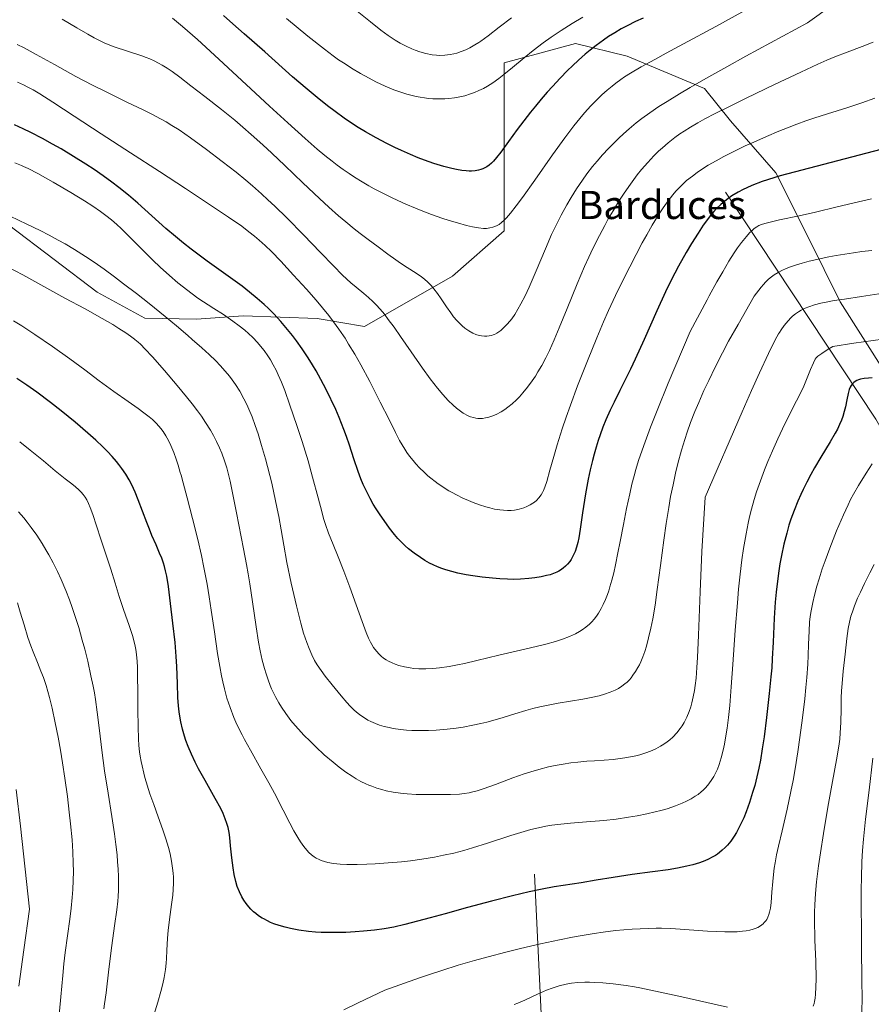
# Model space of a CAD drawing. Units: metres. Extents: x 635233 to 638703, y 4704299 to 4706680.
# Drawn here: x 637401 to 637643, y 4705461 to 4705741 of the extents above; entities that cross this region are included whole.
import ezdxf
from ezdxf.enums import TextEntityAlignment as Align

# ---------------------------------------------------------------- set-up
doc = ezdxf.new("R2010")
doc.units = ezdxf.units.M
doc.header["$MEASUREMENT"] = 0
for name, color, linetype, lineweight in [('Arbolado forestal CxS', 92, 'Continuous', 0), ('Corriente natural lineal', 142, 'Continuous', 13), ('Curva de nivel maestra', 30, 'Continuous', 30), ('Curva de nivel normal', 30, 'Continuous', 0), ('Texto cartográfico', 7, 'Continuous', 0)]:
    doc.layers.add(name, color=color, linetype=linetype, lineweight=lineweight)
doc.styles.add('Style-Arial', font='txt')

msp = doc.modelspace()

# ---------------------------------------------------------------- linework, layer by layer
at = {"layer": 'Arbolado forestal CxS', "color": 92, "linetype": 'Continuous', "lineweight": 0}
for points in [[(637398.0869, 4705682.3127, 764.4131), (637411.0107, 4705672.4357, 763.4954), (637423.2857, 4705663.1795, 762.5726), (637436.7897, 4705655.8571, 762.96), (637451.4107, 4705655.5509, 767.755), (637464.7339, 4705656.4859, 771.5901), (637485.7201, 4705655.6865, 778.7095), (637499.1121, 4705653.4453, 782.0427), (637524.1515, 4705667.7509, 791.7351), (637538.8309, 4705680.6027, 795.3801), (637538.8313, 4705697.1255, 799.6074), (637538.8313, 4705711.8127, 802.9744), (637538.8317, 4705728.3357, 807.3319), (637559.0161, 4705733.8435, 802.9455), (637573.6959, 4705730.1713, 797.6027), (637595.7151, 4705720.9909, 789.3226), (637603.0539, 4705711.8117, 784.2501), (637615.8987, 4705697.1245, 775.8724), (637625.0725, 4705678.7655, 768.437), (637634.2473, 4705660.4061, 760.4942), (637647.0911, 4705640.2111, 750.9438)], [(637647.0911, 4705640.2111, 750.9438), (637634.2473, 4705660.4061, 760.4942), (637625.0725, 4705678.7655, 768.437), (637615.8987, 4705697.1245, 775.8724), (637603.0539, 4705711.8117, 784.2501), (637595.7151, 4705720.9909, 789.3226), (637573.6959, 4705730.1713, 797.6027), (637559.0161, 4705733.8435, 802.9455), (637538.8317, 4705728.3357, 807.3319), (637538.8313, 4705711.8127, 802.9744), (637538.8313, 4705697.1255, 799.6074), (637538.8309, 4705680.6027, 795.3801), (637524.1515, 4705667.7509, 791.7351), (637499.1121, 4705653.4453, 782.0427), (637485.7201, 4705655.6865, 778.7095), (637464.7339, 4705656.4859, 771.5901), (637451.4107, 4705655.5509, 767.755), (637436.7897, 4705655.8571, 762.96), (637423.2857, 4705663.1795, 762.5726), (637411.0107, 4705672.4357, 763.4954), (637398.0869, 4705682.3127, 764.4131)], [(637398.0869, 4705682.3127, 764.4131), (637411.0107, 4705672.4357, 763.4954), (637423.2857, 4705663.1795, 762.5726), (637436.7897, 4705655.8571, 762.96), (637451.4107, 4705655.5509, 767.755), (637464.7339, 4705656.4859, 771.5901), (637485.7201, 4705655.6865, 778.7095), (637499.1121, 4705653.4453, 782.0427), (637524.1515, 4705667.7509, 791.7351), (637538.8309, 4705680.6027, 795.3801), (637538.8313, 4705697.1255, 799.6074), (637538.8313, 4705711.8127, 802.9744), (637538.8317, 4705728.3357, 807.3319), (637559.0161, 4705733.8435, 802.9455), (637573.6959, 4705730.1713, 797.6027), (637595.7151, 4705720.9909, 789.3226), (637603.0539, 4705711.8117, 784.2501), (637615.8987, 4705697.1245, 775.8724), (637625.0725, 4705678.7655, 768.437), (637634.2473, 4705660.4061, 760.4942), (637647.0911, 4705640.2111, 750.9438)], [(637398.0869, 4705682.3127, 764.4131), (637411.0107, 4705672.4357, 763.4954), (637423.2857, 4705663.1795, 762.5726), (637436.7897, 4705655.8571, 762.96), (637451.4107, 4705655.5509, 767.755), (637464.7339, 4705656.4859, 771.5901), (637485.7201, 4705655.6865, 778.7095), (637499.1121, 4705653.4453, 782.0427), (637524.1515, 4705667.7509, 791.7351), (637538.8309, 4705680.6027, 795.3801), (637538.8313, 4705697.1255, 799.6074), (637538.8313, 4705711.8127, 802.9744), (637538.8317, 4705728.3357, 807.3319), (637559.0161, 4705733.8435, 802.9455), (637573.6959, 4705730.1713, 797.6027), (637595.7151, 4705720.9909, 789.3226), (637603.0539, 4705711.8117, 784.2501), (637615.8987, 4705697.1245, 775.8724), (637625.0725, 4705678.7655, 768.437), (637634.2473, 4705660.4061, 760.4942), (637647.0911, 4705640.2111, 750.9438)]]:
    msp.add_polyline3d(points, dxfattribs=at)
at = {"layer": 'Corriente natural lineal', "color": 142, "linetype": 'Continuous', "lineweight": 13}
for points in [[(637601.6001, 4705691.5701, 776.3835), (637644.2901, 4705627.1801, 747.5596), (637665.1201, 4705590.9301, 734.3821), (637712.0201, 4705517.5601, 711.236), (637718.1601, 4705507.2701, 708.9944), (637725.0101, 4705494.3401, 705.2259), (637736.0101, 4705472.5001, 700.3604), (637744.9401, 4705456.5501, 696.899), (637750.5501, 4705448.5101, 694.8593), (637762.6701, 4705432.8401, 691.6652), (637774.6901, 4705415.9401, 688.0395), (637777.1201, 4705411.6101, 686.3842), (637779.0601, 4705407.0801, 685.3327), (637780.3501, 4705402.3301, 684.615), (637781.3501, 4705397.0801, 684.4931), (637781.5738, 4705395.9102, 684.556)], [(637547.4301, 4705498.0001, 751.6886), (637551.2001, 4705418.6301, 724.484), (637551.9201, 4705409.0901, 721.973), (637554.6101, 4705389.9701, 716.8383), (637563.0701, 4705346.8101, 705.3599), (637565.3901, 4705332.4201, 701.5372), (637567.0501, 4705315.6201, 697.7729), (637567.7601, 4705296.4901, 693.2473), (637567.6901, 4705282.1001, 689.5839), (637567.2801, 4705269.1101, 687.08), (637566.2801, 4705254.4901, 683.5874), (637563.0101, 4705220.1201, 676.5779), (637561.4801, 4705195.1801, 671.2048), (637561.4601, 4705180.3401, 668.3682), (637562.5501, 4705170.5801, 666.7555), (637563.5601, 4705165.7801, 665.93), (637576.8201, 4705122.7001, 657.5872), (637577.1657, 4705121.5762, 657.5383)]]:
    msp.add_polyline3d(points, dxfattribs=at)
at = {"layer": 'Curva de nivel maestra', "color": 30, "linetype": 'Continuous', "lineweight": 30, "flags": 128}
for points, elevation in [([(637578.24, 4705740.9901), (637576.13, 4705740.0101), (637573.74, 4705738.8201), (637572.07, 4705737.9201), (637570.24, 4705736.8501), (637568.47, 4705735.7501), (637566.96, 4705734.7301), (637564.92, 4705733.2501), (637563.21, 4705731.9201), (637561.81, 4705730.7601), (637559.87, 4705729.0401), (637558.19, 4705727.4801), (637556.78, 4705726.0901), (637554.67, 4705723.9201), (637552.51, 4705721.6201), (637551.03, 4705719.9701), (637549.34, 4705718.0201), (637547.68, 4705716.0401), (637546.25, 4705714.2701), (637544.34, 4705711.8101), (637542.5, 4705709.3501), (637540.05, 4705705.9601), (637537.89, 4705702.9901), (637536.65, 4705701.4001), (637535.79, 4705700.4201), (637535.21, 4705699.8501), (637534.53, 4705699.2701), (637533.85, 4705698.7901), (637533.33, 4705698.4901), (637532.71, 4705698.2001), (637532.21, 4705698.0201), (637531.55, 4705697.8401), (637530.58, 4705697.6801), (637529.55, 4705697.5901), (637528.84, 4705697.5801), (637528.06, 4705697.6301), (637526.76, 4705697.7701), (637525.31, 4705698.0001), (637523.92, 4705698.2901), (637521.64, 4705698.8901), (637518.81, 4705699.7601), (637516.2, 4705700.6701), (637514.41, 4705701.3501), (637512.2, 4705702.2601), (637509.61, 4705703.3901), (637507.76, 4705704.2501), (637505.5, 4705705.3701), (637502.44, 4705706.9901), (637499.47, 4705708.6901), (637497.39, 4705709.9501), (637495.75, 4705711.0101), (637493.37, 4705712.6201), (637490.81, 4705714.4601), (637488.61, 4705716.1201), (637485.69, 4705718.4401), (637482.85, 4705720.8001), (637478.73, 4705724.3801), (637470.87, 4705731.4201), (637464.99, 4705736.5601), (637461.74, 4705739.3401), (637459.07, 4705741.7701)], 800), ([(637645.79, 4705703.7301), (637617.13, 4705696.2301), (637612.03, 4705694.5801), (637609.17, 4705693.5001), (637607.66, 4705692.8401), (637606.64, 4705692.3401), (637605.23, 4705691.5701), (637603.49, 4705690.5101), (637602.3, 4705689.7101), (637601.45, 4705689.0701), (637600.28, 4705688.0801), (637599.12, 4705686.9901), (637598.3, 4705686.1201), (637597.29, 4705684.9001), (637596.21, 4705683.4801), (637595.32, 4705682.2101), (637593.86, 4705679.9901), (637591.98, 4705676.9901), (637590.47, 4705674.4301), (637588.29, 4705670.5501), (637586.22, 4705666.6001), (637584.6, 4705663.3001), (637582.14, 4705657.9101), (637578.53, 4705649.7401), (637576.04, 4705644.1801), (637574.72, 4705641.3501), (637573.47, 4705638.8301), (637571.66, 4705635.2401), (637570, 4705631.9601), (637568.92, 4705629.7201), (637567.68, 4705626.9601), (637566.83, 4705624.8601), (637566.04, 4705622.7301), (637565.49, 4705621.1301), (637564.89, 4705619.2101), (637564.33, 4705617.2101), (637563.86, 4705615.3901), (637563.24, 4705612.7901), (637562.68, 4705610.1001), (637561.92, 4705605.9201), (637561.08, 4705600.5501), (637560.38, 4705595.8801), (637559.96, 4705593.4501), (637559.68, 4705592.1501), (637559.31, 4705590.7801), (637558.92, 4705589.5901), (637558.62, 4705588.8301), (637558.23, 4705588.0201), (637557.81, 4705587.2601), (637557.43, 4705586.7101), (637556.81, 4705585.9401), (637556.26, 4705585.3901), (637555.57, 4705584.8201), (637554.83, 4705584.3101), (637554.32, 4705584.0101), (637553.77, 4705583.7401), (637552.84, 4705583.3501), (637551.82, 4705582.9901), (637550.85, 4705582.7101), (637549.31, 4705582.3701), (637547.49, 4705582.0601), (637545.8, 4705581.8701), (637543.4, 4705581.7201), (637541.37, 4705581.6601), (637539.73, 4705581.6901), (637537.57, 4705581.7801), (637535.47, 4705581.9601), (637532.6, 4705582.2901), (637529.91, 4705582.6701), (637528, 4705582.9901), (637525.64, 4705583.4501), (637523.9, 4705583.8601), (637522.26, 4705584.3301), (637521.12, 4705584.7201), (637519.86, 4705585.2101), (637518.65, 4705585.7401), (637517.64, 4705586.2501), (637516.3, 4705587.0001), (637515.01, 4705587.8201), (637513.26, 4705589.0801), (637511.65, 4705590.3501), (637510.71, 4705591.1701), (637509.85, 4705592.0101), (637508.65, 4705593.2901), (637507.69, 4705594.4201), (637506.28, 4705596.2301), (637504.73, 4705598.3501), (637503.61, 4705599.9801), (637502.47, 4705601.7201), (637501.65, 4705603.0501), (637500.75, 4705604.6501), (637499.79, 4705606.5001), (637498.8, 4705608.6101), (637498.15, 4705610.1601), (637497.36, 4705612.2801), (637496.12, 4705615.9001), (637494.86, 4705619.7301), (637494, 4705622.2401), (637493.3, 4705624.1701), (637491.96, 4705627.5901), (637491.02, 4705629.8501), (637488.3, 4705635.5401), (637486.77, 4705638.4301), (637485.38, 4705640.8901), (637484.41, 4705642.5301), (637483.17, 4705644.5101), (637481.42, 4705647.1301), (637479.81, 4705649.4001), (637478.71, 4705650.8601), (637477.33, 4705652.5901), (637475.37, 4705654.8701), (637473.36, 4705657.0301), (637471.87, 4705658.5301), (637470.62, 4705659.7001), (637468.68, 4705661.4101), (637466.46, 4705663.2401), (637464.38, 4705664.8601), (637460.47, 4705667.7501), (637454.51, 4705672.0301), (637452.57, 4705673.4401), (637449.93, 4705675.4201), (637447.79, 4705677.0801), (637445.47, 4705678.9801), (637442.77, 4705681.3001), (637438.75, 4705684.8901), (637434.83, 4705688.4201), (637432.14, 4705690.7301), (637429.42, 4705692.9201), (637427.38, 4705694.4701), (637424.94, 4705696.2301), (637422.4, 4705697.9801), (637420.07, 4705699.5101), (637416.57, 4705701.7101), (637413.02, 4705703.8501), (637410.6, 4705705.2501), (637407.73, 4705706.8101), (637404.45, 4705708.5101), (637402.2, 4705709.6001), (637399.77, 4705710.6901)], 775), ([(637643.26, 4705638.8501), (637642.29, 4705638.7801), (637641.05, 4705638.6401), (637640, 4705638.4501), (637639.37, 4705638.2701), (637638.96, 4705638.1001), (637638.47, 4705637.8401), (637638.11, 4705637.5801), (637637.68, 4705637.1801), (637637.32, 4705636.7201), (637637.06, 4705636.2701), (637636.77, 4705635.5501), (637636.47, 4705634.4701), (637636.09, 4705632.6101), (637635.7, 4705630.6501), (637635.36, 4705629.2701), (637634.94, 4705627.8901), (637634.56, 4705626.8501), (637634.04, 4705625.6201), (637633.43, 4705624.3301), (637632.8, 4705623.1201), (637631.4, 4705620.7001), (637628.74, 4705616.3101), (637626.95, 4705613.3101), (637625.9, 4705611.4501), (637624.72, 4705609.2501), (637623.68, 4705607.1701), (637623, 4705605.7201), (637622.18, 4705603.8501), (637621.12, 4705601.2101), (637620.22, 4705598.7201), (637619.66, 4705597.0101), (637619.02, 4705594.8001), (637618.23, 4705591.6701), (637617.53, 4705588.4401), (637617.08, 4705586.0601), (637616.77, 4705584.1001), (637616.38, 4705581.1901), (637616.02, 4705578.0001), (637615.78, 4705575.2301), (637615.49, 4705570.6801), (637615.16, 4705563.8201), (637614.92, 4705559.1001), (637614.76, 4705556.5501), (637614.55, 4705553.9801), (637614.08, 4705549.2901), (637613.31, 4705542.4601), (637612.61, 4705536.9901), (637612.1, 4705533.5501), (637611.55, 4705530.3101), (637611.1, 4705528.0401), (637610.54, 4705525.5501), (637609.94, 4705523.1301), (637609.36, 4705521.1101), (637608.47, 4705518.3001), (637607.51, 4705515.6501), (637606.83, 4705513.9701), (637606.03, 4705512.2101), (637605.28, 4705510.7301), (637604.76, 4705509.7901), (637604.09, 4705508.7101), (637603.13, 4705507.3501), (637602.2, 4705506.2101), (637601.54, 4705505.5001), (637600.74, 4705504.7701), (637599.92, 4705504.0901), (637599.38, 4705503.6801), (637598.8, 4705503.3001), (637597.84, 4705502.7501), (637596.79, 4705502.2201), (637595.81, 4705501.7801), (637594.24, 4705501.2101), (637592.39, 4705500.6401), (637590.63, 4705500.2001), (637588.06, 4705499.6701), (637585.33, 4705499.2101), (637580.95, 4705498.5901), (637575.17, 4705497.8301), (637569.73, 4705497.0401), (637564.95, 4705496.2301), (637560.62, 4705495.5001), (637552.99, 4705494.3401), (637549.6, 4705493.7301), (637545.88, 4705492.9501), (637541.17, 4705491.8401), (637535.22, 4705490.3001), (637528.41, 4705488.4601), (637522.01, 4705486.7101), (637517.78, 4705485.5601), (637510.6, 4705483.6701), (637507.5, 4705482.9201), (637504.73, 4705482.4301), (637501.96, 4705482.0701), (637498.91, 4705481.7601), (637496.48, 4705481.5801), (637493.81, 4705481.4401), (637491.71, 4705481.3801), (637489.21, 4705481.3701), (637486.85, 4705481.4301), (637485.23, 4705481.5201), (637483.21, 4705481.7101), (637480.51, 4705482.0701), (637478.13, 4705482.5101), (637476.59, 4705482.8701), (637474.93, 4705483.3601), (637473.4, 4705483.9001), (637472.47, 4705484.2701), (637471.6, 4705484.6901), (637470.54, 4705485.2401), (637470.08, 4705485.5101), (637469.09, 4705486.1601), (637468.27, 4705486.7601), (637467.66, 4705487.2701), (637466.89, 4705488.0001), (637466.3, 4705488.6401), (637465.54, 4705489.6001), (637464.84, 4705490.6001), (637464.32, 4705491.5301), (637463.65, 4705492.9301), (637463.04, 4705494.5001), (637462.62, 4705495.9101), (637462.17, 4705497.8501), (637461.83, 4705499.7701), (637461.47, 4705502.6401), (637461.14, 4705506.0401), (637460.92, 4705508.3801), (637460.7, 4705509.8101), (637460.4, 4705511.2501), (637460.08, 4705512.3501), (637459.6, 4705513.7101), (637458.99, 4705515.2001), (637458.32, 4705516.6201), (637456.78, 4705519.4801), (637453.89, 4705524.5501), (637452.04, 4705527.8701), (637451.04, 4705529.7901), (637449.99, 4705532.0101), (637449.05, 4705534.2501), (637448.45, 4705535.8701), (637448.03, 4705537.1801), (637447.49, 4705539.1201), (637447, 4705541.2401), (637446.72, 4705542.7801), (637446.54, 4705544.0101), (637446.34, 4705545.7901), (637446.17, 4705548.1601), (637446.02, 4705552.1001), (637445.87, 4705556.9101), (637445.72, 4705559.7901), (637445.37, 4705563.6901), (637444.74, 4705569.2201), (637444.06, 4705574.8501), (637443.45, 4705579.6201), (637443, 4705582.5701), (637442.68, 4705584.1101), (637442.38, 4705585.2701), (637442.08, 4705586.2601), (637441.59, 4705587.6301), (637440.98, 4705589.1101), (637439.95, 4705591.4901), (637438.81, 4705594.0901), (637438.07, 4705595.8901), (637437.32, 4705597.8301), (637436.14, 4705601.0001), (637434.93, 4705604.2401), (637434.03, 4705606.4101), (637433.08, 4705608.4601), (637432.31, 4705609.9101), (637431.34, 4705611.5301), (637430.27, 4705613.1101), (637429.43, 4705614.2501), (637428.7, 4705615.1601), (637427.53, 4705616.5101), (637426.14, 4705618.0001), (637424.82, 4705619.3301), (637422.83, 4705621.2101), (637420.6, 4705623.2101), (637416.95, 4705626.3101), (637413.03, 4705629.5101), (637410.01, 4705631.8601), (637406.13, 4705634.7601), (637403.25, 4705636.8201), (637400.48, 4705638.7001)], 750)]:
    msp.add_lwpolyline(points, dxfattribs=dict(at, elevation=elevation))
at = {"layer": 'Curva de nivel normal', "color": 30, "linetype": 'Continuous', "lineweight": 0, "flags": 128}
for points, elevation in [([(637631.94, 4705744.6501), (637624.91, 4705739.6201), (637607.42, 4705730.1901), (637601.98, 4705727.1801), (637596.05, 4705723.8501), (637591.65, 4705721.3201), (637588.59, 4705719.5101), (637585.09, 4705717.3701), (637582.75, 4705715.8801), (637580.12, 4705714.1101), (637577.89, 4705712.5001), (637576.28, 4705711.2501), (637574.33, 4705709.6101), (637572.67, 4705708.1301), (637571.34, 4705706.8901), (637569.67, 4705705.2501), (637568.4, 4705703.9601), (637566.77, 4705702.2001), (637565.2, 4705700.4101), (637563.92, 4705698.8501), (637562.3, 4705696.7701), (637561.01, 4705695.0001), (637559.35, 4705692.5401), (637557.79, 4705690.0801), (637556.56, 4705688.0001), (637554.97, 4705685.0701), (637553.44, 4705682.0401), (637552.28, 4705679.5501), (637550.54, 4705675.5101), (637547.91, 4705669.2101), (637545.94, 4705664.6601), (637544.73, 4705662.1201), (637543.57, 4705659.8801), (637542.73, 4705658.4001), (637541.79, 4705656.9001), (637540.94, 4705655.6701), (637540.38, 4705654.9201), (637539.68, 4705654.1001), (637538.75, 4705653.1201), (637537.9, 4705652.3501), (637537.33, 4705651.9301), (637536.69, 4705651.5301), (637536.06, 4705651.2101), (637535.64, 4705651.0401), (637535.23, 4705650.9101), (637534.57, 4705650.7701), (637533.87, 4705650.6901), (637533.24, 4705650.6901), (637532.4, 4705650.7701), (637531.71, 4705650.9201), (637530.79, 4705651.2101), (637529.88, 4705651.6001), (637528.76, 4705652.2301), (637527.67, 4705652.9901), (637526.89, 4705653.6201), (637526.28, 4705654.1901), (637525.39, 4705655.1301), (637524.46, 4705656.2401), (637523.66, 4705657.3001), (637522.46, 4705659.0501), (637520.96, 4705661.3101), (637519.9, 4705662.8401), (637518.85, 4705664.1901), (637518.07, 4705665.0901), (637517.15, 4705666.0101), (637516.21, 4705666.8601), (637515.35, 4705667.5301), (637513.81, 4705668.5901), (637511.24, 4705670.2201), (637509.37, 4705671.4201), (637508.06, 4705672.3301), (637505.78, 4705674.0201), (637503.05, 4705676.0401), (637500.16, 4705678.1501), (637497.9, 4705679.8501), (637496.2, 4705681.2001), (637493.86, 4705683.1301), (637491.81, 4705684.8901), (637489.04, 4705687.3401), (637486.41, 4705689.7501), (637481.6, 4705694.2801), (637476.49, 4705699.1901), (637472.82, 4705702.6801), (637470.28, 4705705.0301), (637466.98, 4705707.9901), (637464.63, 4705710.0301), (637462.29, 4705711.9901), (637458.5, 4705715.0501), (637453.85, 4705718.7201), (637449.87, 4705721.8001), (637446.67, 4705724.2501), (637444.5, 4705725.8501), (637443.11, 4705726.7901), (637441.73, 4705727.6401), (637440.68, 4705728.2201), (637439.46, 4705728.8401), (637438.2, 4705729.4101), (637437.18, 4705729.8401), (637435.91, 4705730.3001), (637428.1, 4705732.8601), (637425.42, 4705733.9301), (637424.1, 4705734.5401), (637422.4, 4705735.4001), (637420.57, 4705736.4001), (637417.49, 4705738.2001), (637413.28, 4705740.6801)], 790), ([(637609.07, 4705744.1601), (637598.88, 4705738.6301), (637589.75, 4705733.7301), (637584.76, 4705731.0401), (637581.55, 4705729.2901), (637577.74, 4705727.1401), (637574.72, 4705725.3601), (637573.01, 4705724.2901), (637571.89, 4705723.5301), (637570.55, 4705722.5501), (637569.47, 4705721.7201), (637568.01, 4705720.5001), (637566.55, 4705719.2101), (637565.29, 4705718.0001), (637563.45, 4705716.1101), (637561.59, 4705714.0701), (637560.29, 4705712.5301), (637558.57, 4705710.3901), (637556, 4705707.0101), (637552.54, 4705702.2201), (637547.47, 4705695.0001), (637544.03, 4705690.1201), (637542.24, 4705687.6701), (637540.61, 4705685.6001), (637539.5, 4705684.3201), (637538.83, 4705683.6401), (637538, 4705682.9301), (637537.37, 4705682.4501), (637536.86, 4705682.1501), (637536.18, 4705681.8301), (637535.59, 4705681.6101), (637534.72, 4705681.4201), (637533.8, 4705681.3201), (637532.93, 4705681.3201), (637531.52, 4705681.4601), (637529.81, 4705681.7501), (637528.12, 4705682.1301), (637525.54, 4705682.8401), (637523.18, 4705683.5501), (637521.12, 4705684.2401), (637518.18, 4705685.2701), (637515.67, 4705686.2101), (637513.63, 4705687.0201), (637510.86, 4705688.1901), (637508.6, 4705689.1901), (637506.81, 4705690.0301), (637504.32, 4705691.2701), (637501.92, 4705692.5401), (637500.34, 4705693.4101), (637498.48, 4705694.5201), (637496.33, 4705695.8601), (637494.81, 4705696.8501), (637493.1, 4705698.0401), (637491.41, 4705699.2701), (637489.93, 4705700.4001), (637487.87, 4705702.0301), (637485.75, 4705703.8101), (637482.3, 4705706.8201), (637477.41, 4705711.2301), (637472.15, 4705716.0101), (637466.86, 4705720.8801), (637456.57, 4705730.5201), (637451.75, 4705734.9301), (637447.51, 4705738.6401), (637444.68, 4705741.0101)], 795), ([(637540.89, 4705741.1101), (637537.41, 4705738.3901), (637534.23, 4705735.9501), (637532.18, 4705734.4601), (637531.6, 4705734.0601), (637530.51, 4705733.4001), (637529.02, 4705732.5701), (637527.91, 4705732.0301), (637526.6, 4705731.4901), (637525.38, 4705731.0801), (637524.53, 4705730.8501), (637523.45, 4705730.6501), (637521.93, 4705730.4801), (637520.52, 4705730.4301), (637519.55, 4705730.4701), (637518.33, 4705730.6201), (637516.6, 4705730.9501), (637514.85, 4705731.4301), (637513.58, 4705731.8601), (637512.54, 4705732.2901), (637511, 4705733.0101), (637509.31, 4705733.9001), (637507.83, 4705734.7801), (637505.82, 4705736.1101), (637503.82, 4705737.5601), (637500.83, 4705739.9301), (637497.07, 4705743.0101)], 810), ([(637561.17, 4705741.3001), (637558.12, 4705739.4701), (637555, 4705737.4901), (637552.14, 4705735.5801), (637549.89, 4705733.9801), (637547.06, 4705731.8401), (637544.45, 4705729.7301), (637541.15, 4705726.9701), (637538.75, 4705724.9701), (637537.27, 4705723.8201), (637535.59, 4705722.6301), (637534.03, 4705721.6401), (637532.94, 4705721.0401), (637531.65, 4705720.4101), (637530.35, 4705719.8601), (637529.28, 4705719.4801), (637527.6, 4705718.9801), (637526.26, 4705718.6601), (637524.69, 4705718.3801), (637523.12, 4705718.1901), (637521.98, 4705718.1001), (637520.64, 4705718.0601), (637519.64, 4705718.0701), (637518.51, 4705718.1201), (637517.36, 4705718.2201), (637513.82, 4705718.7401), (637511.13, 4705719.4401), (637509.15, 4705720.0601), (637507.51, 4705720.6701), (637505.01, 4705721.7201), (637502.39, 4705722.9301), (637500.46, 4705723.9201), (637498.05, 4705725.2701), (637495.49, 4705726.8101), (637493.64, 4705727.9801), (637491.81, 4705729.2001), (637490.27, 4705730.2901), (637487.77, 4705732.1701), (637483.1, 4705735.8801), (637476.96, 4705740.9301)], 805), ([(637643.59, 4705734.2201), (637640.48, 4705732.9701), (637636.19, 4705731.3501), (637632.69, 4705729.9801), (637630.42, 4705729.0301), (637627.89, 4705727.9201), (637623.07, 4705725.6901), (637615.52, 4705722.1101), (637607.56, 4705718.2601), (637602, 4705715.5401), (637598.75, 4705713.9101), (637595.82, 4705712.3801), (637593.82, 4705711.2801), (637591.71, 4705710.0501), (637589.87, 4705708.9001), (637588.69, 4705708.1101), (637587.26, 4705707.0801), (637585.39, 4705705.6201), (637583.74, 4705704.2201), (637582.65, 4705703.2201), (637581.34, 4705701.9301), (637579.57, 4705700.0201), (637577.83, 4705698.0101), (637576.59, 4705696.4801), (637575.61, 4705695.2001), (637574.19, 4705693.2401), (637572.68, 4705691.0301), (637571.4, 4705689.0401), (637569.72, 4705686.3001), (637568.37, 4705684.0001), (637567.35, 4705682.1601), (637565.83, 4705679.2801), (637563.99, 4705675.6201), (637562.8, 4705673.1201), (637561.63, 4705670.4701), (637559.57, 4705665.5801), (637556.7, 4705658.5301), (637554.45, 4705653.0301), (637553.02, 4705649.7101), (637551.63, 4705646.6701), (637550.61, 4705644.5901), (637549.46, 4705642.4101), (637548.39, 4705640.5401), (637547.66, 4705639.3601), (637546.75, 4705637.9901), (637545.45, 4705636.2201), (637544.12, 4705634.5801), (637543.13, 4705633.4801), (637542.32, 4705632.6501), (637541.1, 4705631.5401), (637539.87, 4705630.5401), (637539.02, 4705629.9201), (637537.98, 4705629.2601), (637536.57, 4705628.5101), (637535.32, 4705627.9701), (637534.49, 4705627.7001), (637533.55, 4705627.4901), (637532.65, 4705627.3601), (637532.02, 4705627.3301), (637531.28, 4705627.3601), (637530.75, 4705627.4201), (637530.08, 4705627.5701), (637529.23, 4705627.8201), (637528.6, 4705628.0701), (637527.19, 4705628.8001), (637525.28, 4705630.2201), (637524.31, 4705631.0801), (637522.94, 4705632.4501), (637521.38, 4705634.1801), (637519.92, 4705635.9401), (637517.83, 4705638.6201), (637515.64, 4705641.6201), (637512.44, 4705646.2101), (637509.41, 4705650.5901), (637507.54, 4705653.2501), (637505.9, 4705655.4801), (637504.79, 4705656.9101), (637503.61, 4705658.3301), (637502.49, 4705659.5801), (637501.55, 4705660.5501), (637500.28, 4705661.7301), (637499, 4705662.8301), (637496.82, 4705664.6201), (637495.31, 4705665.8801), (637494.11, 4705666.9301), (637492.83, 4705668.1401), (637490.43, 4705670.5401), (637486.58, 4705674.5601), (637481.89, 4705679.4101), (637477.09, 4705684.2601), (637473.67, 4705687.6101), (637471.73, 4705689.4501), (637469.89, 4705691.1401), (637467.39, 4705693.3601), (637465.49, 4705694.9801), (637462.74, 4705697.2201), (637458.76, 4705700.3301), (637454.27, 4705703.7101), (637449.79, 4705706.9801), (637446.49, 4705709.2601), (637444.49, 4705710.5301), (637442.8, 4705711.5401), (637441.23, 4705712.4201), (637438.91, 4705713.6401), (637436.3, 4705714.9401), (637431.68, 4705717.1701), (637425.59, 4705720.1301), (637421.89, 4705721.9801), (637417.17, 4705724.4701), (637411.12, 4705727.7901), (637405.88, 4705730.7101), (637402.54, 4705732.5201), (637400.57, 4705733.5301)], 785), ([(637644.04, 4705718.2301), (637640.39, 4705716.9601), (637636.08, 4705715.5501), (637630.58, 4705713.8301), (637626.74, 4705712.5901), (637624.45, 4705711.8101), (637621.86, 4705710.8601), (637619.22, 4705709.8501), (637616.83, 4705708.9001), (637613.27, 4705707.4001), (637609.68, 4705705.8201), (637607.24, 4705704.7001), (637604.39, 4705703.3201), (637601.18, 4705701.6901), (637599.01, 4705700.5301), (637596.74, 4705699.2101), (637594.83, 4705698.0201), (637593.62, 4705697.2001), (637592.23, 4705696.1701), (637590.62, 4705694.8701), (637589.71, 4705694.0501), (637588.64, 4705693.0001), (637587.58, 4705691.8701), (637586.67, 4705690.8101), (637585.36, 4705689.1201), (637583.91, 4705687.1001), (637582.62, 4705685.1301), (637580.83, 4705682.1801), (637579.29, 4705679.5201), (637578.01, 4705677.2001), (637576.25, 4705673.8901), (637574.46, 4705670.4201), (637572.14, 4705665.7801), (637570.43, 4705662.2201), (637568.47, 4705658.0101), (637567.05, 4705654.8201), (637565.1, 4705650.2401), (637562.43, 4705643.6901), (637559.66, 4705636.5901), (637557.62, 4705631.1101), (637556.42, 4705627.7501), (637555.3, 4705624.4101), (637553.84, 4705619.8201), (637552.86, 4705616.5001), (637551.79, 4705612.6501), (637550.89, 4705609.4801), (637550.36, 4705607.8601), (637549.95, 4705606.8701), (637549.66, 4705606.2801), (637549.27, 4705605.6201), (637548.66, 4705604.8001), (637547.97, 4705604.0701), (637547.43, 4705603.6001), (637546.95, 4705603.2501), (637546.18, 4705602.7901), (637545.28, 4705602.3301), (637544.42, 4705602.0001), (637543.1, 4705601.6201), (637541.75, 4705601.3501), (637540.8, 4705601.2501), (637539.71, 4705601.2201), (637538.59, 4705601.2601), (637537.57, 4705601.3701), (637536.09, 4705601.6201), (637534.76, 4705601.9201), (637533.6, 4705602.2501), (637531.82, 4705602.8301), (637529.98, 4705603.5101), (637528.68, 4705604.0401), (637527.1, 4705604.7501), (637525.26, 4705605.6501), (637524.06, 4705606.2901), (637523.11, 4705606.8401), (637520.07, 4705608.7801), (637517.17, 4705611.0801), (637516.07, 4705612.0801), (637514.78, 4705613.3601), (637513.74, 4705614.4701), (637512.96, 4705615.3801), (637511.95, 4705616.6401), (637511.16, 4705617.7101), (637510.57, 4705618.5901), (637509.81, 4705619.8101), (637509.08, 4705621.1201), (637507.92, 4705623.3801), (637506.11, 4705627.0801), (637503.64, 4705631.9801), (637500.63, 4705637.8001), (637498.1, 4705642.5201), (637496.38, 4705645.5701), (637494.64, 4705648.4801), (637493.62, 4705650.1201), (637493.19, 4705650.7801), (637491.88, 4705652.7201), (637490.38, 4705654.8101), (637489.06, 4705656.5401), (637487.24, 4705658.7901), (637485.42, 4705660.9201), (637482.64, 4705664.0401), (637479, 4705668.0601), (637475.41, 4705671.9701), (637472.75, 4705674.7301), (637470.99, 4705676.4101), (637469.22, 4705678.0001), (637467.89, 4705679.1101), (637466.32, 4705680.3701), (637464.28, 4705681.9001), (637460.57, 4705684.5001), (637454.89, 4705688.2801), (637448.3, 4705692.5901), (637440.9, 4705697.4101), (637432.73, 4705702.7101), (637424.37, 4705708.1301), (637416.74, 4705713.1401), (637410.64, 4705717.1401), (637406.97, 4705719.4701), (637405.05, 4705720.6001), (637403.59, 4705721.4101), (637402.35, 4705722.0501), (637400.66, 4705722.8501)], 780), ([(637643.11, 4705689.7301), (637639.4, 4705688.8801), (637633.39, 4705687.3901), (637627.17, 4705685.9001), (637622.54, 4705684.8701), (637616.94, 4705683.6901), (637613.92, 4705683.0101), (637612.84, 4705682.7201), (637611.88, 4705682.4001), (637611.09, 4705682.0801), (637610.54, 4705681.7601), (637609.83, 4705681.2301), (637609.08, 4705680.5801), (637608.49, 4705680.0101), (637607.61, 4705679.0201), (637606.23, 4705677.3401), (637605.03, 4705675.7401), (637604.07, 4705674.3201), (637602.63, 4705671.9901), (637600.86, 4705669.0001), (637599.21, 4705666.1001), (637597.01, 4705662.1301), (637596.4, 4705661.0201), (637591.58, 4705652.0201), (637585.38, 4705637.3401), (637582.23, 4705629.6201), (637580.35, 4705624.8501), (637578.43, 4705619.7001), (637576.97, 4705615.4201), (637576.18, 4705612.8701), (637575.69, 4705611.0601), (637575.08, 4705608.6401), (637574.47, 4705605.9301), (637573.58, 4705601.7901), (637572.65, 4705597.1901), (637571.73, 4705592.4101), (637571.1, 4705589.2101), (637570.39, 4705585.7701), (637569.9, 4705583.5401), (637569.37, 4705581.3901), (637568.84, 4705579.5201), (637568.5, 4705578.4301), (637568.14, 4705577.4001), (637567.55, 4705575.9101), (637566.9, 4705574.4801), (637566.32, 4705573.3401), (637565.55, 4705572.0201), (637565.03, 4705571.2401), (637564.36, 4705570.3701), (637563.66, 4705569.5701), (637563.01, 4705568.9301), (637562.02, 4705568.1001), (637560.95, 4705567.3201), (637560.15, 4705566.8201), (637559.05, 4705566.2301), (637557.32, 4705565.4401), (637555.33, 4705564.6801), (637553.41, 4705564.0501), (637550.65, 4705563.2601), (637547.85, 4705562.5601), (637543.47, 4705561.5701), (637537.29, 4705560.1401), (637531.08, 4705558.6301), (637527.53, 4705557.8001), (637525.54, 4705557.3701), (637523.17, 4705556.9401), (637520.46, 4705556.5401), (637518.57, 4705556.3501), (637516.52, 4705556.2601), (637514.53, 4705556.2801), (637513.14, 4705556.3701), (637512.07, 4705556.5001), (637510.54, 4705556.7901), (637508.93, 4705557.2101), (637507.82, 4705557.5801), (637506.98, 4705557.9301), (637505.95, 4705558.4401), (637505.32, 4705558.8001), (637504.57, 4705559.3101), (637503.86, 4705559.8701), (637503.29, 4705560.4101), (637502.51, 4705561.2801), (637501.75, 4705562.3201), (637501.24, 4705563.1301), (637500.86, 4705563.8301), (637500.33, 4705564.9501), (637499.65, 4705566.6101), (637498.49, 4705569.7201), (637496.81, 4705574.4301), (637495, 4705579.4001), (637493.28, 4705584.0101), (637491.71, 4705588.0401), (637490.26, 4705591.5601), (637488.96, 4705594.7701), (637488.06, 4705597.2601), (637487.54, 4705598.9401), (637486.99, 4705600.8901), (637485.96, 4705604.7701), (637484.42, 4705610.6301), (637483.13, 4705615.3001), (637482.32, 4705618.0601), (637481.46, 4705620.7901), (637479.98, 4705625.3301), (637477.98, 4705631.1601), (637476.49, 4705635.2901), (637475.57, 4705637.6301), (637474.67, 4705639.7001), (637474.02, 4705641.0901), (637473.26, 4705642.5601), (637472.47, 4705643.9501), (637471.73, 4705645.1001), (637470.65, 4705646.6301), (637469.66, 4705647.8901), (637468.77, 4705648.9001), (637467.44, 4705650.2801), (637466.21, 4705651.4401), (637465.13, 4705652.3901), (637463.53, 4705653.6801), (637461.76, 4705654.9801), (637459.08, 4705656.8101), (637456.38, 4705658.5501), (637451.87, 4705661.5301), (637450.18, 4705662.7001), (637446.15, 4705665.8801), (637443.8, 4705667.8901), (637441.14, 4705670.3001), (637439.03, 4705672.3101), (637435.99, 4705675.3301), (637432.24, 4705679.1101), (637430.05, 4705681.2501), (637428.78, 4705682.4001), (637427.28, 4705683.6901), (637425.69, 4705684.9601), (637424.21, 4705686.0601), (637422.04, 4705687.5801), (637419.68, 4705689.1301), (637415.81, 4705691.5001), (637410.75, 4705694.4501), (637406.36, 4705696.8701), (637403.64, 4705698.2701), (637402.36, 4705698.8801), (637401.73, 4705699.1601), (637399.82, 4705699.9501)], 770), ([(637643.23, 4705675.0701), (637640.4, 4705674.7401), (637638.01, 4705674.4101), (637633.1, 4705673.6301), (637631.01, 4705673.2501), (637625.37, 4705671.9901), (637623.37, 4705671.4601), (637621.53, 4705670.8801), (637619.81, 4705670.2701), (637618.67, 4705669.8001), (637617.81, 4705669.4001), (637616.62, 4705668.7901), (637615.49, 4705668.1101), (637614.74, 4705667.5801), (637613.87, 4705666.8501), (637613, 4705666.0101), (637612.4, 4705665.3601), (637611.79, 4705664.6301), (637609.83, 4705662.0201), (637605.2, 4705654.0301), (637602.54, 4705649.2401), (637600.78, 4705645.9401), (637598.71, 4705641.8801), (637596.88, 4705638.1401), (637595.54, 4705635.2601), (637594.04, 4705631.8501), (637592.96, 4705629.2801), (637591.75, 4705626.2101), (637590.75, 4705623.4701), (637590.06, 4705621.3801), (637589.16, 4705618.3601), (637588.14, 4705614.5701), (637587.46, 4705611.7901), (637586.75, 4705608.5401), (637586.07, 4705605.1501), (637585.53, 4705602.0301), (637584.81, 4705597.5401), (637584.13, 4705592.7601), (637583.2, 4705585.6401), (637582.29, 4705578.7401), (637581.65, 4705574.3801), (637580.98, 4705570.4401), (637580.45, 4705567.7801), (637579.8, 4705565.0201), (637579.17, 4705562.6801), (637578.71, 4705561.2201), (637578.15, 4705559.6801), (637577.58, 4705558.2701), (637577.19, 4705557.4401), (637576.78, 4705556.6501), (637576.11, 4705555.5101), (637575.38, 4705554.4201), (637574.82, 4705553.7001), (637574.35, 4705553.1701), (637573.68, 4705552.5001), (637573.08, 4705551.9801), (637572.18, 4705551.3101), (637571.22, 4705550.6901), (637570.33, 4705550.2201), (637568.92, 4705549.6201), (637567.28, 4705549.0401), (637565.74, 4705548.6201), (637563.51, 4705548.1201), (637561.15, 4705547.6801), (637557.6, 4705547.0901), (637554.16, 4705546.5301), (637551.77, 4705546.0801), (637548.9, 4705545.4601), (637546.93, 4705544.9701), (637544.97, 4705544.4201), (637541.83, 4705543.4701), (637538.56, 4705542.4501), (637536.24, 4705541.7701), (637533.9, 4705541.1401), (637532.15, 4705540.7201), (637529.92, 4705540.2401), (637527.19, 4705539.7401), (637525.15, 4705539.4301), (637522.6, 4705539.1201), (637519.52, 4705538.8601), (637517.28, 4705538.7501), (637514.78, 4705538.7201), (637512.55, 4705538.7701), (637511.1, 4705538.8601), (637509.36, 4705539.0401), (637507.3, 4705539.3401), (637506.12, 4705539.5601), (637504.76, 4705539.9001), (637503.42, 4705540.3001), (637502.31, 4705540.7101), (637500.96, 4705541.3001), (637500.11, 4705541.7301), (637499.11, 4705542.3301), (637498.14, 4705542.9801), (637497.35, 4705543.5901), (637496.25, 4705544.5501), (637495.11, 4705545.6801), (637494.16, 4705546.7101), (637492.56, 4705548.6001), (637489.98, 4705551.7501), (637488.01, 4705554.2001), (637486.83, 4705555.7701), (637485.75, 4705557.3901), (637484.99, 4705558.6601), (637484.18, 4705560.2701), (637483.39, 4705562.0401), (637482.73, 4705563.7601), (637481.87, 4705566.3501), (637481.03, 4705569.2501), (637479.8, 4705574.1101), (637478.33, 4705580.5601), (637477.1, 4705586.4201), (637476.2, 4705591.3301), (637475.46, 4705595.6901), (637474.8, 4705599.5101), (637474.38, 4705601.7301), (637472.79, 4705609.0001), (637471.02, 4705615.8501), (637469.94, 4705619.6901), (637468.92, 4705622.9901), (637468.14, 4705625.3101), (637467.21, 4705627.8101), (637466.33, 4705629.9701), (637465.71, 4705631.3401), (637464.91, 4705632.9601), (637463.75, 4705635.0501), (637462.51, 4705637.0001), (637461.58, 4705638.3301), (637460.8, 4705639.3501), (637459.58, 4705640.8101), (637458.19, 4705642.3501), (637456.89, 4705643.6801), (637455.02, 4705645.4901), (637452.95, 4705647.4001), (637450.25, 4705649.7901), (637448.95, 4705650.9201), (637445.74, 4705653.6401), (637442.52, 4705656.3001), (637437.98, 4705659.9801), (637434.38, 4705662.8201), (637430.76, 4705665.6001), (637428.15, 4705667.5601), (637425.22, 4705669.6801), (637422.37, 4705671.6901), (637419.96, 4705673.2901), (637416.77, 4705675.3201), (637414.2, 4705676.8801), (637412.21, 4705678.0001), (637409.59, 4705679.3901), (637407.05, 4705680.6701), (637403.25, 4705682.5101), (637398.56, 4705684.7501)], 765), ([(637646.43, 4705662.8801), (637640.23, 4705661.9401), (637635.47, 4705661.2501), (637632.53, 4705660.7901), (637630.24, 4705660.3701), (637628.68, 4705660.0401), (637626.95, 4705659.5801), (637625.33, 4705659.0701), (637624.27, 4705658.6601), (637623.13, 4705658.1101), (637622.34, 4705657.6501), (637621.48, 4705657.0401), (637620.68, 4705656.3801), (637620.15, 4705655.8801), (637619.43, 4705655.1001), (637618.31, 4705653.7301), (637617.44, 4705652.5201), (637616.96, 4705651.7901), (637616.73, 4705651.3701), (637615.79, 4705649.6301), (637613.85, 4705645.7401), (637611.29, 4705640.2601), (637609.06, 4705635.3201), (637606.37, 4705629.2201), (637595.88, 4705605.0001), (637594.95, 4705589.6101), (637594.42, 4705578.1601), (637593.96, 4705565.8301), (637593.7, 4705559.5101), (637593.53, 4705556.6201), (637593.28, 4705553.6001), (637593.06, 4705551.5601), (637592.85, 4705550.1501), (637592.51, 4705548.3101), (637592.09, 4705546.5801), (637591.78, 4705545.4801), (637591.33, 4705544.1901), (637590.64, 4705542.5201), (637589.89, 4705541.0101), (637589.36, 4705540.1201), (637588.78, 4705539.2801), (637587.79, 4705538.0501), (637586.7, 4705536.8901), (637585.85, 4705536.1201), (637585.13, 4705535.5501), (637584.1, 4705534.8301), (637583.18, 4705534.2601), (637581.83, 4705533.5501), (637580.38, 4705532.9001), (637579.07, 4705532.4101), (637577.33, 4705531.8801), (637576.16, 4705531.5601), (637574.67, 4705531.2401), (637573.11, 4705530.9701), (637571.75, 4705530.7801), (637569.72, 4705530.5501), (637567.21, 4705530.3401), (637564.43, 4705530.1501), (637562.32, 4705530.0001), (637559.7, 4705529.7801), (637557.75, 4705529.5501), (637555.53, 4705529.2301), (637553.31, 4705528.8301), (637551.36, 4705528.4001), (637548.64, 4705527.7001), (637546.34, 4705527.0301), (637544.46, 4705526.4201), (637541.28, 4705525.3001), (637536.3, 4705523.4601), (637532.88, 4705522.2301), (637531.15, 4705521.6601), (637529.89, 4705521.3101), (637528.85, 4705521.0801), (637527.48, 4705520.8401), (637526.08, 4705520.6901), (637523.61, 4705520.5801), (637519.75, 4705520.5401), (637516.26, 4705520.5501), (637513.81, 4705520.6201), (637511.26, 4705520.7801), (637509.39, 4705520.9601), (637507.25, 4705521.2801), (637505.33, 4705521.6601), (637504.05, 4705521.9801), (637502.61, 4705522.4201), (637501.23, 4705522.9101), (637500.35, 4705523.2501), (637499.49, 4705523.6401), (637498.15, 4705524.2901), (637496.78, 4705525.0301), (637495.6, 4705525.7501), (637493.85, 4705526.9401), (637491.92, 4705528.3601), (637490.21, 4705529.7301), (637487.74, 4705531.8801), (637485.31, 4705534.1101), (637483.69, 4705535.6801), (637481.94, 4705537.4601), (637480.41, 4705539.1001), (637479.43, 4705540.2001), (637478.27, 4705541.6001), (637476.8, 4705543.5601), (637475.55, 4705545.3801), (637474.78, 4705546.6401), (637473.97, 4705548.1201), (637473.23, 4705549.6001), (637472.78, 4705550.5601), (637472.37, 4705551.5601), (637471.77, 4705553.1601), (637471.19, 4705554.8501), (637470.74, 4705556.3801), (637470.12, 4705558.7401), (637469.52, 4705561.4101), (637469.04, 4705563.8501), (637468.35, 4705568.1701), (637467.32, 4705575.2501), (637466.56, 4705580.4001), (637466.13, 4705583.2101), (637465.67, 4705585.8601), (637464.82, 4705590.3001), (637462.79, 4705600.5401), (637460.98, 4705609.5401), (637460.02, 4705613.3701), (637459.41, 4705615.3301), (637458.63, 4705617.4801), (637457.99, 4705619.0201), (637457.17, 4705620.7601), (637456.26, 4705622.5201), (637455.38, 4705624.0501), (637454.04, 4705626.1801), (637452.82, 4705627.9901), (637451.76, 4705629.4601), (637450.24, 4705631.4601), (637448.61, 4705633.5001), (637445.96, 4705636.6801), (637442.34, 4705640.9501), (637438.98, 4705644.8001), (637436.8, 4705647.1401), (637435.6, 4705648.3101), (637434.78, 4705649.0601), (637434.5, 4705649.3001), (637433.85, 4705649.8401), (637432.67, 4705650.7401), (637431.37, 4705651.6601), (637429.44, 4705652.9201), (637427.69, 4705653.9901), (637424.66, 4705655.7401), (637419.79, 4705658.4201), (637414.11, 4705661.5001), (637408.08, 4705664.8001), (637402.14, 4705668.0801), (637397.79, 4705670.4101)], 760), ([(637646.35, 4705649.8701), (637638.13, 4705648.7001), (637632.08, 4705647.7701), (637630.56, 4705646.8701), (637628.96, 4705645.8301), (637627.86, 4705645.0001), (637627.42, 4705644.5701), (637627.12, 4705644.1301), (637626.61, 4705643.1501), (637625.79, 4705641.2601), (637623.72, 4705636.0301), (637619.96, 4705628.6301), (637617.87, 4705624.3901), (637616.52, 4705621.5501), (637614.99, 4705618.1801), (637613.66, 4705615.1201), (637612.72, 4705612.7701), (637611.55, 4705609.6401), (637610.47, 4705606.5201), (637609.79, 4705604.3301), (637609.02, 4705601.5901), (637608.47, 4705599.4101), (637608.07, 4705597.6201), (637607.48, 4705594.6101), (637606.77, 4705590.4601), (637606.3, 4705587.2001), (637605.8, 4705583.1401), (637605.34, 4705578.8801), (637605.01, 4705575.0401), (637604.43, 4705567.2701), (637603.75, 4705557.5301), (637603.29, 4705551.1801), (637602.83, 4705545.8501), (637602.48, 4705542.4801), (637602.1, 4705539.4101), (637601.77, 4705537.2701), (637601.35, 4705534.8701), (637600.98, 4705533.1301), (637600.43, 4705531.0101), (637599.81, 4705529.0601), (637599.33, 4705527.7901), (637598.91, 4705526.8601), (637598.32, 4705525.7101), (637597.77, 4705524.8001), (637596.94, 4705523.6401), (637596.03, 4705522.5501), (637595.32, 4705521.8301), (637594.71, 4705521.3001), (637593.85, 4705520.6101), (637593.07, 4705520.0701), (637591.88, 4705519.3501), (637590.59, 4705518.6701), (637589.37, 4705518.1101), (637587.41, 4705517.3401), (637585.08, 4705516.5501), (637583.26, 4705516.0201), (637581.72, 4705515.6201), (637579.32, 4705515.0801), (637576.59, 4705514.5301), (637574.09, 4705514.1001), (637570.61, 4705513.6101), (637567.1, 4705513.2201), (637562.18, 4705512.7801), (637557.68, 4705512.4301), (637554.91, 4705512.1801), (637552.38, 4705511.8601), (637550.59, 4705511.5701), (637548.53, 4705511.1401), (637546.42, 4705510.6301), (637544.47, 4705510.0801), (637540.69, 4705508.9001), (637534.09, 4705506.7501), (637529.82, 4705505.4101), (637527.34, 4705504.7001), (637524.48, 4705503.9701), (637521.59, 4705503.3101), (637519.01, 4705502.8001), (637515.38, 4705502.2101), (637512.24, 4705501.7701), (637509.64, 4705501.4901), (637505.87, 4705501.1601), (637502.18, 4705500.9001), (637499.77, 4705500.7701), (637497.06, 4705500.7001), (637494.13, 4705500.7101), (637492.23, 4705500.7901), (637490.31, 4705501.0101), (637488.75, 4705501.2901), (637487.8, 4705501.5401), (637486.89, 4705501.8501), (637486.23, 4705502.1401), (637485.45, 4705502.5501), (637484.86, 4705502.9201), (637484.11, 4705503.4801), (637483.37, 4705504.1301), (637482.76, 4705504.7701), (637481.89, 4705505.8201), (637480.98, 4705507.1101), (637480.18, 4705508.3701), (637479.1, 4705510.2901), (637477.97, 4705512.4301), (637476.06, 4705516.1501), (637473.57, 4705520.9501), (637472, 4705523.8901), (637469.76, 4705527.8801), (637466.77, 4705533.1301), (637465.06, 4705536.2301), (637464.38, 4705537.5201), (637462.94, 4705540.4801), (637462.05, 4705542.4701), (637460.98, 4705545.2801), (637460.1, 4705547.9501), (637459.36, 4705550.5901), (637458.88, 4705552.5901), (637458.52, 4705554.2701), (637458.03, 4705556.8801), (637457.42, 4705560.6101), (637456.52, 4705566.7501), (637455.63, 4705572.9001), (637455.05, 4705576.7101), (637454.44, 4705580.2701), (637453.55, 4705585.0301), (637452.84, 4705588.4601), (637451.8, 4705593.0201), (637450.33, 4705598.9701), (637448.81, 4705604.8501), (637447.68, 4705609.0901), (637447.08, 4705611.2201), (637446.84, 4705612.0401), (637446.2, 4705614.1201), (637445.66, 4705615.7901), (637444.97, 4705617.6701), (637444.13, 4705619.7101), (637443.5, 4705621.0501), (637442.75, 4705622.4201), (637441.94, 4705623.6801), (637441.32, 4705624.5201), (637440.79, 4705625.1501), (637439.95, 4705626.0501), (637438.95, 4705627.0101), (637437.98, 4705627.8301), (637436.53, 4705628.9501), (637434.9, 4705630.1401), (637432.06, 4705632.1301), (637427.96, 4705635.0201), (637423.81, 4705638.0701), (637419.78, 4705641.1101), (637415.46, 4705644.2901), (637410.58, 4705647.7401), (637405.54, 4705651.1701), (637401.82, 4705653.6001), (637399.49, 4705655.0601)], 755), ([(637438.85, 4705456.4501), (637440.47, 4705461.6501), (637441.32, 4705464.6501), (637441.86, 4705466.8401), (637442.23, 4705468.6101), (637442.6, 4705470.8701), (637442.83, 4705472.6601), (637442.93, 4705474.0301), (637443.05, 4705476.3201), (637443.19, 4705479.8001), (637443.36, 4705481.9901), (637443.77, 4705485.0801), (637444.39, 4705489.3201), (637444.72, 4705491.9901), (637444.84, 4705493.5701), (637444.89, 4705495.3901), (637444.87, 4705497.0701), (637444.81, 4705498.2201), (637444.66, 4705499.6501), (637444.36, 4705501.6601), (637443.96, 4705503.6901), (637443.51, 4705505.4901), (637442.78, 4705507.9901), (637441.91, 4705510.5801), (637440.57, 4705514.2601), (637439.3, 4705517.7601), (637438.24, 4705520.8101), (637436.8, 4705525.3601), (637435.73, 4705529.9301), (637435.46, 4705531.4801), (637435.3, 4705532.7301), (637435.12, 4705534.5001), (637434.99, 4705536.4301), (637434.88, 4705539.7701), (637434.82, 4705544.7101), (637434.78, 4705549.8001), (637434.73, 4705554.0901), (637434.65, 4705556.7501), (637434.56, 4705558.3801), (637434.38, 4705560.3501), (637434.18, 4705561.7901), (637433.91, 4705563.2001), (637433.68, 4705564.2201), (637433.37, 4705565.4101), (637432.92, 4705566.9001), (637432.27, 4705568.8501), (637431.89, 4705569.9201), (637430.76, 4705573.0801), (637429.52, 4705576.8001), (637428.37, 4705580.5801), (637427.12, 4705584.6001), (637425.7, 4705588.8401), (637424.26, 4705593.0301), (637423.01, 4705596.8601), (637422, 4705600.0501), (637421.3, 4705602.0801), (637420.81, 4705603.2301), (637420.28, 4705604.2601), (637419.85, 4705604.9601), (637419.29, 4705605.7201), (637418.66, 4705606.4501), (637418.04, 4705607.0701), (637417.11, 4705607.9201), (637416.05, 4705608.7901), (637414.17, 4705610.2401), (637411.31, 4705612.5001), (637407.96, 4705615.2901), (637404.26, 4705618.3601), (637401.24, 4705620.7501)], 745), ([(637643.3, 4705614.4301), (637641.59, 4705611.7801), (637639.44, 4705608.3201), (637637.97, 4705605.8201), (637637.18, 4705604.3701), (637636.43, 4705602.8501), (637635.13, 4705600.0201), (637633.21, 4705595.4601), (637631.24, 4705590.4701), (637629.9, 4705586.9101), (637629.1, 4705584.6101), (637628.2, 4705581.8501), (637627.57, 4705579.7101), (637626.88, 4705577.1301), (637626.42, 4705575.1301), (637625.96, 4705572.7101), (637625.71, 4705571.1001), (637625.54, 4705569.5501), (637625.37, 4705566.9301), (637625.25, 4705563.2501), (637625.14, 4705560.0901), (637625, 4705557.5401), (637624.73, 4705553.8301), (637624.47, 4705550.9401), (637624.13, 4705547.7101), (637623.49, 4705542.3101), (637622.76, 4705536.7401), (637622.18, 4705532.7101), (637621.4, 4705527.8201), (637620.84, 4705524.5401), (637620.24, 4705521.4201), (637619.17, 4705516.4301), (637617.72, 4705510.2301), (637616.71, 4705505.9001), (637616.16, 4705503.4201), (637615.73, 4705501.1701), (637615.47, 4705499.6201), (637615.25, 4705497.9101), (637615.05, 4705495.8701), (637614.82, 4705492.8201), (637614.61, 4705489.9501), (637614.4, 4705488.2901), (637614.18, 4705487.1801), (637613.97, 4705486.4901), (637613.68, 4705485.7601), (637613.34, 4705485.1001), (637613.06, 4705484.6801), (637612.67, 4705484.2201), (637612.36, 4705483.9001), (637611.92, 4705483.5501), (637611.32, 4705483.1401), (637610.8, 4705482.8601), (637610.08, 4705482.5601), (637609.46, 4705482.3401), (637608.52, 4705482.1001), (637607.49, 4705481.9001), (637606.52, 4705481.7601), (637604.97, 4705481.6301), (637603.16, 4705481.5501), (637601.46, 4705481.5601), (637599.04, 4705481.6501), (637596.49, 4705481.8001), (637592.67, 4705482.1001), (637588.82, 4705482.3801), (637586.12, 4705482.5201), (637583.45, 4705482.5901), (637581.92, 4705482.5901), (637575.16, 4705482.3701), (637570.46, 4705481.9301), (637566.94, 4705481.5001), (637564.32, 4705481.1001), (637560.92, 4705480.5401), (637558.19, 4705480.0401), (637554.52, 4705479.3201), (637549.09, 4705478.1601), (637543.48, 4705476.8801), (637539.29, 4705475.8401), (637534.25, 4705474.5201), (637530.36, 4705473.4401), (637525.74, 4705472.0801), (637521.06, 4705470.6301), (637517.87, 4705469.6001), (637514.73, 4705468.5401), (637504.93, 4705465.0501), (637497.31, 4705461.4601), (637493.31, 4705459.4701)], 745), ([(637425.16, 4705459.7201), (637425.36, 4705461.1501), (637425.76, 4705464.2801), (637426.57, 4705471.0101), (637427.37, 4705477.7001), (637428.16, 4705483.3201), (637428.81, 4705487.8301), (637429.1, 4705490.2601), (637429.21, 4705491.6501), (637429.29, 4705493.4301), (637429.32, 4705495.6401), (637429.29, 4705497.3201), (637429.19, 4705499.3601), (637429.05, 4705501.5001), (637428.88, 4705503.4701), (637428.56, 4705506.3401), (637428.17, 4705509.4001), (637427.44, 4705514.3501), (637426.36, 4705520.9701), (637425.35, 4705527.3201), (637424.56, 4705533.1401), (637423.9, 4705538.7601), (637423.26, 4705543.9801), (637422.77, 4705547.5101), (637422.45, 4705549.4701), (637422.11, 4705551.2901), (637421.48, 4705554.3001), (637420.55, 4705558.4101), (637419.72, 4705561.8101), (637419.03, 4705564.4001), (637418, 4705567.9801), (637417.12, 4705570.8201), (637416.14, 4705573.7101), (637415.36, 4705575.8401), (637414.33, 4705578.4801), (637413, 4705581.6101), (637411.97, 4705583.8701), (637410.72, 4705586.3701), (637409.53, 4705588.6001), (637408.71, 4705590.0601), (637407.64, 4705591.8201), (637406.11, 4705594.1601), (637404.53, 4705596.3901), (637403.35, 4705597.9301), (637402.38, 4705599.1101), (637400.9, 4705600.8101)], 740), ([(637643.86, 4705585.9001), (637642.61, 4705583.5101), (637641.07, 4705580.4401), (637639.94, 4705578.0601), (637639.16, 4705576.3201), (637638.28, 4705574.1401), (637637.67, 4705572.4501), (637637.28, 4705571.1701), (637636.85, 4705569.4701), (637636.51, 4705567.7401), (637636.08, 4705564.8501), (637635.58, 4705560.4401), (637635.07, 4705555.6201), (637634.75, 4705552.0701), (637634.6, 4705550.0101), (637634.52, 4705548.0501), (637634.45, 4705544.9201), (637634.39, 4705541.0001), (637634.25, 4705538.0701), (637634.09, 4705536.2601), (637633.82, 4705534.2801), (637633.19, 4705530.4601), (637632.07, 4705524.3101), (637630.73, 4705517.0001), (637629.44, 4705509.5201), (637628.58, 4705504.0301), (637628.07, 4705500.3401), (637627.52, 4705495.7801), (637627.2, 4705492.4701), (637626.99, 4705489.3001), (637626.91, 4705487.1401), (637626.9, 4705485.2501), (637627.05, 4705479.2501), (637627.28, 4705473.2901), (637627.38, 4705468.2301), (637627.33, 4705465.8801), (637627.21, 4705463.9001), (637627.08, 4705462.7301), (637626.92, 4705461.8001), (637626.78, 4705461.2001), (637626.54, 4705460.5101)], 740), ([(637412.11, 4705453.9901), (637412.91, 4705463.1401), (637413.46, 4705469.1801), (637413.79, 4705472.5101), (637414.16, 4705475.6801), (637414.79, 4705480.4901), (637415.44, 4705485.1901), (637415.83, 4705488.3301), (637416.14, 4705491.3701), (637416.32, 4705493.5701), (637416.44, 4705496.1201), (637416.49, 4705498.7201), (637416.46, 4705501.0401), (637416.34, 4705504.3101), (637416.12, 4705507.7101), (637415.71, 4705512.2101), (637415.34, 4705515.5801), (637414.78, 4705520.0301), (637414.06, 4705525.2301), (637413.42, 4705529.5401), (637412.81, 4705533.1801), (637412.14, 4705536.8401), (637411.32, 4705540.8901), (637410.43, 4705545.0501), (637409.72, 4705548.0801), (637409.27, 4705549.8301), (637408.75, 4705551.5201), (637407.96, 4705553.8301), (637407.29, 4705555.5901), (637406.27, 4705558.0601), (637405.05, 4705561.0401), (637404.38, 4705562.8001), (637403.57, 4705565.1901), (637402.49, 4705568.7201), (637401.42, 4705572.3901), (637400.62, 4705574.9901)], 735), ([(637643.51, 4705530.9101), (637642.4, 4705521.7801), (637641.4, 4705513.6101), (637640.8, 4705507.9301), (637640.53, 4705504.6601), (637640.36, 4705501.4601), (637640.22, 4705497.0301), (637640.18, 4705493.6401), (637640.2, 4705488.8001), (637640.24, 4705482.1601), (637640.29, 4705475.2801), (637640.36, 4705469.6901), (637640.38, 4705467.5501), (637640.42, 4705462.8201), (637640.37, 4705458.9201)], 735), ([(637400.99, 4705466.1701), (637402.38, 4705476.4601), (637404.05, 4705488.0501), (637401.49, 4705511.5501), (637400.27, 4705522.0301)], 730), ([(637602.25, 4705460.2301), (637588.43, 4705463.2901), (637580.46, 4705465.0601), (637577.36, 4705465.7301), (637575.79, 4705466.0101), (637573.48, 4705466.3501), (637569.76, 4705466.7901), (637566.85, 4705467.0701), (637564.47, 4705467.2301), (637563, 4705467.2801), (637561.66, 4705467.2701), (637559.71, 4705467.1701), (637557.88, 4705466.9701), (637556.43, 4705466.7201), (637554.46, 4705466.2401), (637552.46, 4705465.6101), (637550.82, 4705464.9901), (637548.29, 4705463.8601), (637544.67, 4705462.1701), (637542.69, 4705461.3201), (637541.67, 4705460.9601)], 740)]:
    msp.add_lwpolyline(points, dxfattribs=dict(at, elevation=elevation))

# ---------------------------------------------------------------- texts
at = {"layer": 'Texto cartográfico', "color": 7, "linetype": 'Continuous', "lineweight": 0, "style": 'Style-Arial'}
msp.add_text('Barduces', height=8, dxfattribs=at).set_placement((637583.6052, 4705687.9602), align=Align.MIDDLE_CENTER)

doc.saveas('drawing.dxf')
